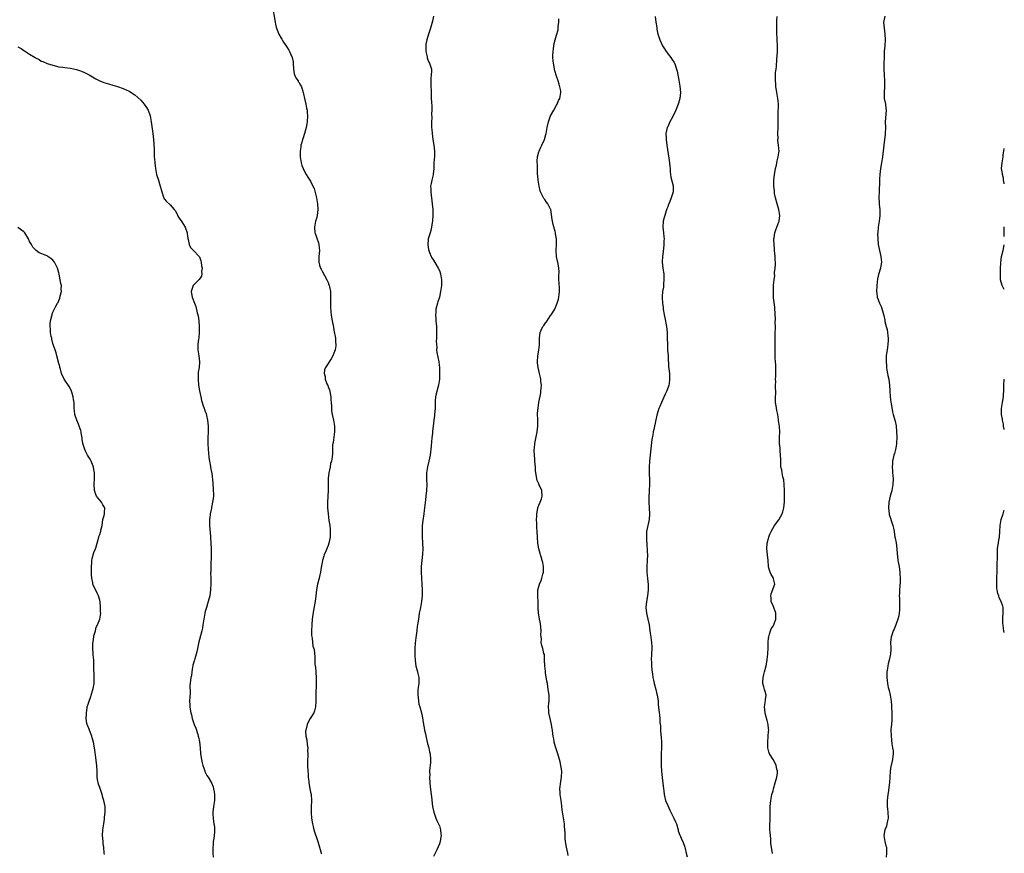
# Model space of a CAD drawing. Units: inches. Extents: x 2553000 to 2556000, y 1548000 to 1551000.
# Drawn here: x 2555664 to 2556000, y 1548285 to 1548570 of the extents above; entities that cross this region are included whole.
import ezdxf

# ---------------------------------------------------------------- set-up
doc = ezdxf.new("R2010")
doc.units = ezdxf.units.IN
doc.header["$MEASUREMENT"] = 0
doc.layers.add('LD25531548_10ft', color=52, linetype='Continuous')

msp = doc.modelspace()

# ---------------------------------------------------------------- linework, layer by layer
at = {"layer": 'LD25531548_10ft'}
for points, elevation in [([(2555749.84, 1548575), (2555750.86, 1548569), (2555751, 1548568.37), (2555751.29, 1548567.29), (2555751.35, 1548567), (2555751.55, 1548566.45), (2555752.14, 1548565), (2555753, 1548563.56), (2555753.23, 1548563.23), (2555753.29, 1548563), (2555753.77, 1548562.23), (2555754.73, 1548560.73), (2555755, 1548560.37), (2555755.52, 1548559.52), (2555755.8, 1548559), (2555756.71, 1548557), (2555757, 1548555.49), (2555757.09, 1548554.91), (2555757.19, 1548553), (2555757.43, 1548551.43), (2555758, 1548550), (2555758.72, 1548549), (2555758.81, 1548548.81), (2555759, 1548548.53), (2555759.53, 1548547.53), (2555759.85, 1548547), (2555760.46, 1548545), (2555760.58, 1548544.58), (2555760.89, 1548543), (2555761.37, 1548541), (2555761.64, 1548539.64), (2555761.78, 1548539), (2555761.86, 1548538.14), (2555761.94, 1548537), (2555761.82, 1548535), (2555761.68, 1548534.32), (2555761.47, 1548533), (2555760.95, 1548531), (2555760.48, 1548529.52), (2555760.29, 1548529), (2555759.97, 1548527.97), (2555759.7, 1548527), (2555759.62, 1548526.38), (2555759.41, 1548525), (2555759.49, 1548523), (2555759.83, 1548521), (2555760.06, 1548520.06), (2555760.42, 1548519), (2555761, 1548517.82), (2555761.44, 1548517), (2555762.08, 1548516.08), (2555763, 1548514.68), (2555763.81, 1548513), (2555764.22, 1548512.22), (2555765.04, 1548509.04), (2555765.37, 1548507), (2555765.46, 1548505), (2555765.25, 1548503), (2555765, 1548501.97), (2555764.72, 1548501), (2555764.31, 1548499), (2555764.51, 1548497), (2555764.63, 1548496.63), (2555765.17, 1548495.17), (2555765.66, 1548493.66), (2555765.84, 1548493), (2555765.94, 1548491.94), (2555766, 1548491), (2555765.86, 1548489), (2555765.82, 1548487.82), (2555765.84, 1548487), (2555766.04, 1548486.04), (2555766.39, 1548485), (2555766.59, 1548484.59), (2555767, 1548483.92), (2555768.58, 1548481), (2555769, 1548480.03), (2555769.29, 1548479.29), (2555769.38, 1548479), (2555769.45, 1548478.55), (2555769.78, 1548477), (2555769.84, 1548475.84), (2555769.86, 1548475), (2555769.8, 1548471.8), (2555769.91, 1548469.91), (2555770.05, 1548469), (2555770.16, 1548468.16), (2555770.39, 1548467), (2555770.79, 1548464.79), (2555771, 1548463.78), (2555771.48, 1548461), (2555771.53, 1548459.53), (2555771.61, 1548459), (2555771.58, 1548458.42), (2555771.35, 1548457), (2555771, 1548455.88), (2555770.64, 1548455), (2555770, 1548454), (2555769.39, 1548453), (2555769, 1548452.42), (2555768.13, 1548451), (2555767.81, 1548450.19), (2555767.7, 1548449), (2555767.96, 1548447.96), (2555768.02, 1548447), (2555768.58, 1548445.42), (2555768.84, 1548444.84), (2555769, 1548444.41), (2555769.42, 1548443.42), (2555769.92, 1548441), (2555769.93, 1548439.93), (2555770.05, 1548439), (2555770.16, 1548437.84), (2555770.12, 1548437), (2555770.19, 1548436.19), (2555770.39, 1548435), (2555770.82, 1548433), (2555771.14, 1548431), (2555771.16, 1548429), (2555770.68, 1548425.32), (2555770.6, 1548425), (2555770.51, 1548424.51), (2555770.44, 1548421.56), (2555770.33, 1548420.33), (2555770.1, 1548419), (2555769.85, 1548418.15), (2555769.64, 1548417), (2555769.2, 1548415), (2555768.98, 1548413.02), (2555768.97, 1548408.97), (2555768.75, 1548405), (2555768.8, 1548403), (2555768.99, 1548400.99), (2555769.29, 1548398.71), (2555769.54, 1548397), (2555769.69, 1548395.69), (2555769.73, 1548395), (2555769.66, 1548393), (2555769.27, 1548391), (2555769, 1548390.15), (2555768.65, 1548389.35), (2555768.21, 1548388.21), (2555767.68, 1548387), (2555767.51, 1548386.49), (2555767.1, 1548385), (2555767, 1548384.39), (2555766.66, 1548382.66), (2555766.39, 1548381), (2555766.16, 1548380.16), (2555765.91, 1548379), (2555765.35, 1548377), (2555765.03, 1548375), (2555764.83, 1548373), (2555764.55, 1548371), (2555764.04, 1548368.04), (2555763.56, 1548365), (2555763.41, 1548363), (2555763.37, 1548361), (2555763.37, 1548359.37), (2555763.41, 1548359), (2555763.53, 1548358.47), (2555763.63, 1548357), (2555763.8, 1548355.8), (2555764.07, 1548355), (2555764.3, 1548353.7), (2555764.39, 1548353), (2555764.44, 1548352.44), (2555764.49, 1548349.5), (2555764.57, 1548349), (2555764.65, 1548348.65), (2555764.95, 1548344.95), (2555764.96, 1548343), (2555764.83, 1548339), (2555764.84, 1548337.16), (2555764.79, 1548336.79), (2555764.7, 1548335), (2555764.35, 1548333.65), (2555764.06, 1548333), (2555762.83, 1548331), (2555762.17, 1548329.83), (2555761.8, 1548329), (2555761.48, 1548327.48), (2555761.34, 1548327), (2555761.32, 1548326.68), (2555761.41, 1548325), (2555761.69, 1548323.69), (2555761.84, 1548322.16), (2555762.01, 1548321), (2555762, 1548320), (2555762.04, 1548319), (2555762.03, 1548317.97), (2555761.96, 1548317), (2555761.95, 1548315.95), (2555761.96, 1548315), (2555762.08, 1548313), (2555762.13, 1548312.13), (2555762.23, 1548311), (2555762.39, 1548309.61), (2555762.44, 1548309), (2555762.51, 1548308.51), (2555762.8, 1548307), (2555763, 1548305.84), (2555763.17, 1548305), (2555763.3, 1548303), (2555763.28, 1548302.72), (2555763.22, 1548301), (2555763.22, 1548298.78), (2555763.36, 1548297), (2555763.66, 1548295), (2555763.9, 1548294.1), (2555764.16, 1548293), (2555765.45, 1548289), (2555766.05, 1548287), (2555766.29, 1548286.29), (2555766.63, 1548285), (2555766.73, 1548284.73)], 7470), ([(2555805, 1548571.09), (2555804.64, 1548569.36), (2555803.94, 1548567), (2555803.28, 1548565), (2555802.68, 1548563), (2555802.42, 1548561.58), (2555802.35, 1548561), (2555802.39, 1548559), (2555802.79, 1548557.21), (2555802.85, 1548556.85), (2555803, 1548556.49), (2555803.42, 1548555.42), (2555803.67, 1548555), (2555804.26, 1548553), (2555804.3, 1548552.3), (2555804.19, 1548551), (2555804.06, 1548549.94), (2555804.07, 1548549), (2555804.11, 1548548.11), (2555804.12, 1548547), (2555804.19, 1548545.82), (2555804.21, 1548544.21), (2555804.24, 1548543), (2555804.29, 1548541.71), (2555804.37, 1548540.37), (2555804.39, 1548539), (2555804.33, 1548537.67), (2555804.37, 1548536.37), (2555804.3, 1548535), (2555804.34, 1548533), (2555804.37, 1548532.37), (2555804.5, 1548531), (2555804.77, 1548529), (2555805.14, 1548527), (2555805.36, 1548525), (2555805.28, 1548523.28), (2555805.15, 1548521), (2555805.1, 1548519), (2555804.91, 1548517.09), (2555804.84, 1548516.84), (2555804.41, 1548515), (2555804.15, 1548513.85), (2555804.02, 1548513), (2555804.11, 1548512.11), (2555804.05, 1548511), (2555804.16, 1548509.84), (2555804.3, 1548509), (2555804.58, 1548507), (2555804.79, 1548505), (2555804.82, 1548503), (2555804.71, 1548501.29), (2555804.67, 1548501), (2555804.58, 1548500.58), (2555804.36, 1548499), (2555804.11, 1548497.89), (2555803.82, 1548497), (2555803.23, 1548495), (2555803.19, 1548494.81), (2555803.04, 1548493), (2555803.33, 1548491.33), (2555803.37, 1548491), (2555803.64, 1548490.36), (2555804.18, 1548489), (2555804.45, 1548488.45), (2555805, 1548487.69), (2555806.64, 1548485), (2555807, 1548484.15), (2555807.39, 1548483), (2555807.73, 1548481), (2555807.74, 1548479.74), (2555807.71, 1548479), (2555807.6, 1548478.4), (2555807.44, 1548477), (2555807, 1548475), (2555806.51, 1548473.49), (2555806.36, 1548473), (2555805.84, 1548471), (2555805.75, 1548469.75), (2555805.67, 1548469), (2555805.77, 1548467.77), (2555805.81, 1548467), (2555805.99, 1548465), (2555806.01, 1548464.01), (2555806.06, 1548463), (2555806, 1548462), (2555806.04, 1548461), (2555805.93, 1548459.93), (2555805.98, 1548459), (2555806.1, 1548457.9), (2555806.06, 1548457), (2555806.15, 1548456.15), (2555806.52, 1548454.52), (2555806.8, 1548453), (2555806.84, 1548452.84), (2555806.99, 1548451), (2555807, 1548450.57), (2555807.04, 1548449), (2555807.01, 1548446.99), (2555806.76, 1548445), (2555805.95, 1548442.05), (2555805.71, 1548441), (2555805.6, 1548439.6), (2555805.53, 1548439), (2555805.55, 1548437.55), (2555805.53, 1548437), (2555805.37, 1548435), (2555805.34, 1548434.66), (2555805.08, 1548433), (2555804.86, 1548431), (2555804.7, 1548429.3), (2555804.6, 1548428.6), (2555804.45, 1548427), (2555804.21, 1548424.21), (2555804.09, 1548423), (2555803.94, 1548422.06), (2555803.8, 1548421), (2555803.38, 1548419), (2555802.92, 1548417.09), (2555802.61, 1548415), (2555802.6, 1548413.4), (2555802.56, 1548413), (2555802.57, 1548412.57), (2555802.68, 1548411), (2555802.66, 1548409), (2555802.42, 1548407), (2555802.24, 1548405.76), (2555801.93, 1548403), (2555801.83, 1548402.17), (2555801.67, 1548401), (2555801.32, 1548398.68), (2555801.16, 1548397), (2555801.08, 1548395), (2555801.12, 1548393), (2555801.25, 1548391.25), (2555801.29, 1548391), (2555801.39, 1548389), (2555801.26, 1548387.26), (2555800.97, 1548385.03), (2555800.78, 1548383), (2555800.77, 1548381), (2555800.92, 1548379), (2555801.04, 1548377), (2555801.07, 1548375.07), (2555801.08, 1548373), (2555800.94, 1548371), (2555800.56, 1548369), (2555800.41, 1548368.41), (2555800.15, 1548367), (2555800.04, 1548365.96), (2555799.84, 1548365), (2555799.68, 1548363.68), (2555799.57, 1548363), (2555799.46, 1548362.54), (2555799.31, 1548361), (2555799, 1548358.63), (2555798.78, 1548356.78), (2555798.62, 1548355), (2555798.59, 1548353), (2555798.62, 1548352.62), (2555798.69, 1548351), (2555798.93, 1548348.93), (2555799.39, 1548347.39), (2555799.6, 1548346.4), (2555799.95, 1548345), (2555799.94, 1548343), (2555799.69, 1548341), (2555799.62, 1548339.62), (2555799.62, 1548339), (2555799.76, 1548338.24), (2555799.82, 1548337), (2555799.96, 1548335.96), (2555800.29, 1548335), (2555800.92, 1548333), (2555801.26, 1548331.26), (2555801.59, 1548329), (2555801.81, 1548327.81), (2555801.97, 1548327), (2555802.26, 1548325.74), (2555802.52, 1548324.52), (2555803, 1548322.51), (2555803.4, 1548321), (2555803.67, 1548319.67), (2555803.85, 1548319), (2555804.02, 1548317), (2555803.98, 1548315.98), (2555803.88, 1548315), (2555803.73, 1548314.27), (2555803.68, 1548313), (2555803.7, 1548311.7), (2555803.64, 1548311), (2555803.75, 1548309), (2555803.83, 1548307.83), (2555804.11, 1548305.89), (2555804.26, 1548304.26), (2555804.64, 1548301), (2555805.06, 1548299), (2555805.77, 1548297), (2555806.14, 1548296.14), (2555806.72, 1548295), (2555806.78, 1548294.78), (2555807, 1548294.29), (2555807.42, 1548293), (2555807.5, 1548291.5), (2555807.59, 1548291), (2555807.52, 1548290.48), (2555807.23, 1548289), (2555807, 1548288.2), (2555806.12, 1548286.12), (2555805.59, 1548285), (2555805, 1548283.81)], 7460), ([(2555880.71, 1548571), (2555880.94, 1548569), (2555881.24, 1548567.24), (2555881.31, 1548566.69), (2555881.69, 1548565), (2555882.02, 1548564.02), (2555882.27, 1548563), (2555883.2, 1548561), (2555883.9, 1548559.9), (2555884.51, 1548559), (2555885.6, 1548557.6), (2555886.08, 1548557), (2555886.46, 1548556.46), (2555887.23, 1548555.23), (2555887.36, 1548555), (2555887.51, 1548554.49), (2555888.06, 1548553), (2555888.26, 1548552.26), (2555888.76, 1548549.24), (2555889.14, 1548547.14), (2555889.37, 1548545), (2555889.2, 1548543), (2555888.68, 1548541.32), (2555888.6, 1548541), (2555887.78, 1548539), (2555887.57, 1548538.43), (2555886.89, 1548537.11), (2555886.59, 1548536.59), (2555885.77, 1548535), (2555885, 1548533.31), (2555884.83, 1548533), (2555884.39, 1548531), (2555884.44, 1548529.56), (2555884.45, 1548529), (2555884.72, 1548527), (2555885.42, 1548522.58), (2555885.64, 1548521), (2555885.74, 1548519.74), (2555885.82, 1548519), (2555885.89, 1548517.89), (2555886.08, 1548516.08), (2555886.84, 1548513.16), (2555886.86, 1548513), (2555886.85, 1548512.85), (2555886.9, 1548511), (2555886.22, 1548509), (2555885.77, 1548507.77), (2555885.4, 1548507), (2555885.25, 1548506.75), (2555885, 1548505.94), (2555884.72, 1548505.27), (2555884.51, 1548504.51), (2555883.97, 1548503), (2555883.77, 1548502.23), (2555883.51, 1548501), (2555883.39, 1548499), (2555883.57, 1548497), (2555883.72, 1548495.72), (2555883.78, 1548495), (2555883.74, 1548494.26), (2555883.72, 1548493), (2555883.54, 1548491.54), (2555883.18, 1548489), (2555883.11, 1548487.11), (2555883.11, 1548487), (2555883.36, 1548485), (2555883.59, 1548483.59), (2555883.66, 1548483), (2555883.7, 1548482.3), (2555883.74, 1548481), (2555883.57, 1548479.57), (2555883.56, 1548479), (2555883.53, 1548478.47), (2555883.26, 1548477), (2555883.13, 1548475.13), (2555883.12, 1548474.88), (2555883.25, 1548473), (2555883.47, 1548471.47), (2555883.5, 1548471), (2555883.57, 1548470.43), (2555883.82, 1548469), (2555884.03, 1548468.03), (2555884.59, 1548465), (2555884.81, 1548463), (2555884.85, 1548461.15), (2555884.87, 1548460.87), (2555884.9, 1548459), (2555884.99, 1548456.99), (2555885.12, 1548455), (2555885.21, 1548453.21), (2555885.23, 1548453), (2555885.31, 1548451.31), (2555885.44, 1548450.56), (2555885.57, 1548449), (2555885.67, 1548447), (2555885.46, 1548445.46), (2555885.36, 1548445), (2555884.67, 1548443), (2555884.13, 1548441.87), (2555882.85, 1548439), (2555882.29, 1548437.71), (2555882.02, 1548437), (2555881.3, 1548434.7), (2555880.92, 1548433.08), (2555880.23, 1548429.77), (2555880.08, 1548429), (2555879.9, 1548427.9), (2555879.74, 1548427), (2555879.64, 1548426.36), (2555878.81, 1548419), (2555878.69, 1548417), (2555878.71, 1548416.71), (2555878.7, 1548415), (2555878.72, 1548414.72), (2555878.77, 1548412.77), (2555878.78, 1548411), (2555878.71, 1548409), (2555878.55, 1548406.55), (2555878.52, 1548405), (2555878.82, 1548401), (2555878.65, 1548399), (2555878.19, 1548397), (2555877.78, 1548395), (2555877.77, 1548394.23), (2555877.71, 1548393), (2555877.77, 1548391.77), (2555877.88, 1548391), (2555877.92, 1548389.92), (2555878.03, 1548389), (2555878.03, 1548388.03), (2555878.06, 1548387), (2555878.02, 1548385), (2555877.88, 1548383), (2555877.83, 1548381), (2555877.97, 1548379.97), (2555878.07, 1548379), (2555878.23, 1548377.77), (2555878.35, 1548377), (2555878.35, 1548375), (2555878.05, 1548373), (2555877.71, 1548371), (2555877.58, 1548369), (2555877.78, 1548367), (2555878.23, 1548365), (2555878.64, 1548363), (2555878.87, 1548361), (2555879, 1548360.21), (2555879.19, 1548358.81), (2555879.5, 1548357), (2555879.59, 1548355.59), (2555879.59, 1548355), (2555879.48, 1548353), (2555879.41, 1548351), (2555879.44, 1548350.56), (2555879.48, 1548349), (2555879.58, 1548347.58), (2555879.65, 1548347), (2555879.77, 1548346.23), (2555879.93, 1548345), (2555880.13, 1548344.13), (2555880.41, 1548343), (2555880.97, 1548341), (2555881.34, 1548339.34), (2555881.44, 1548339), (2555881.54, 1548338.46), (2555881.7, 1548337), (2555881.76, 1548335.76), (2555881.99, 1548334.01), (2555882.1, 1548333), (2555882.26, 1548332.26), (2555882.35, 1548331), (2555882.34, 1548329.66), (2555882.57, 1548328.57), (2555882.59, 1548327), (2555882.7, 1548325.3), (2555882.77, 1548324.77), (2555882.88, 1548323), (2555882.88, 1548321), (2555882.8, 1548319), (2555882.76, 1548317.24), (2555882.74, 1548317), (2555882.79, 1548315), (2555882.93, 1548313), (2555883.13, 1548310.87), (2555883.55, 1548307), (2555883.64, 1548306.36), (2555883.8, 1548305), (2555884.01, 1548304.01), (2555884.3, 1548303), (2555885, 1548301.27), (2555885.74, 1548299.74), (2555886.13, 1548299), (2555887.12, 1548297), (2555887.72, 1548295.72), (2555887.97, 1548295), (2555888.57, 1548293), (2555888.63, 1548292.63), (2555889.17, 1548291.17), (2555889.25, 1548291), (2555889.76, 1548289.76), (2555890.17, 1548289), (2555890.9, 1548287), (2555891, 1548286.61), (2555891.33, 1548285), (2555891.7, 1548283.7)], 7440), ([(2555920.86, 1548284.86), (2555920.45, 1548287), (2555920.28, 1548288.27), (2555920.22, 1548289.78), (2555920.1, 1548291), (2555920.03, 1548292.03), (2555919.91, 1548293), (2555919.84, 1548294.16), (2555919.88, 1548295), (2555919.99, 1548295.99), (2555920.03, 1548297), (2555920.03, 1548297.97), (2555920.06, 1548299), (2555920.03, 1548301), (2555920.21, 1548303), (2555920.63, 1548305), (2555921, 1548306.33), (2555921.17, 1548307), (2555921.76, 1548309), (2555922.3, 1548311), (2555922.47, 1548312.47), (2555922.5, 1548313), (2555922.34, 1548313.66), (2555922.07, 1548315), (2555921.71, 1548315.71), (2555921, 1548317), (2555919.83, 1548319), (2555919.6, 1548319.6), (2555919.25, 1548321), (2555919.16, 1548323), (2555919.34, 1548325), (2555919.45, 1548326.55), (2555919.5, 1548327), (2555919.47, 1548327.47), (2555919.34, 1548329), (2555919, 1548330.36), (2555918.4, 1548332.4), (2555918.3, 1548333), (2555918.13, 1548335), (2555918.35, 1548336.35), (2555918.42, 1548337.58), (2555918.59, 1548339), (2555918.25, 1548340.25), (2555918.11, 1548341), (2555917.82, 1548341.82), (2555917.55, 1548343), (2555917.54, 1548343.54), (2555917.58, 1548345), (2555917.87, 1548346.13), (2555918.07, 1548347), (2555918.6, 1548349), (2555918.98, 1548351), (2555919, 1548351.19), (2555919.19, 1548353), (2555919.33, 1548355.33), (2555919.34, 1548357), (2555919.41, 1548358.59), (2555919.5, 1548359), (2555919.81, 1548359.81), (2555920.12, 1548361), (2555920.35, 1548361.65), (2555921, 1548362.59), (2555921.23, 1548363), (2555921.39, 1548363.39), (2555921.96, 1548365), (2555921.91, 1548366.09), (2555921.95, 1548367), (2555921.7, 1548367.7), (2555921, 1548369.55), (2555920.39, 1548371), (2555920.31, 1548372.31), (2555920.24, 1548373), (2555920.4, 1548373.6), (2555921.6, 1548377), (2555921.18, 1548378.82), (2555921.16, 1548379), (2555921, 1548379.22), (2555920.31, 1548380.31), (2555919.97, 1548381), (2555919.59, 1548382.41), (2555919.39, 1548383), (2555919.31, 1548385), (2555919.13, 1548387), (2555918.86, 1548389), (2555918.99, 1548391), (2555919.53, 1548393), (2555919.94, 1548394.06), (2555920.34, 1548395), (2555921.52, 1548397), (2555923.02, 1548398.98), (2555924.06, 1548401), (2555924.31, 1548401.69), (2555924.66, 1548403), (2555924.91, 1548405.09), (2555924.95, 1548407), (2555924.91, 1548409), (2555924.81, 1548411), (2555924.63, 1548412.63), (2555924.55, 1548413), (2555924.35, 1548413.65), (2555924.09, 1548415), (2555923.99, 1548415.98), (2555923.71, 1548417), (2555923.61, 1548419.61), (2555923.59, 1548421), (2555923.43, 1548422.57), (2555923.41, 1548423), (2555923.41, 1548423.41), (2555923.22, 1548425), (2555923.2, 1548426.8), (2555923.25, 1548427.25), (2555923.31, 1548429), (2555923.17, 1548430.83), (2555922.87, 1548432.87), (2555922.85, 1548433.15), (2555922.58, 1548435), (2555922.26, 1548436.26), (2555922.11, 1548437.89), (2555921.88, 1548439), (2555921.82, 1548439.82), (2555921.85, 1548441), (2555921.91, 1548442.09), (2555921.9, 1548443), (2555921.86, 1548443.86), (2555921.86, 1548445), (2555921.9, 1548446.1), (2555921.87, 1548447), (2555921.89, 1548447.89), (2555921.96, 1548449), (2555921.91, 1548451.91), (2555921.8, 1548453), (2555921.73, 1548454.27), (2555921.75, 1548455.75), (2555921.73, 1548458.27), (2555921.7, 1548459.7), (2555921.7, 1548461), (2555921.74, 1548462.26), (2555921.78, 1548465), (2555921.76, 1548466.24), (2555921.79, 1548467.79), (2555921.76, 1548469), (2555921.64, 1548471.64), (2555921.19, 1548474.81), (2555921.2, 1548475.2), (2555921.1, 1548477), (2555921.2, 1548478.8), (2555921.2, 1548479), (2555921.18, 1548479.18), (2555921.35, 1548481), (2555921.57, 1548482.43), (2555921.54, 1548483), (2555921.54, 1548483.54), (2555921.73, 1548485), (2555921.79, 1548486.21), (2555921.78, 1548487), (2555921.73, 1548487.73), (2555921.69, 1548489), (2555921.53, 1548491), (2555921.53, 1548491.53), (2555921.35, 1548493), (2555921.24, 1548494.76), (2555921.27, 1548495), (2555921.35, 1548495.35), (2555921.57, 1548497), (2555921.93, 1548498.07), (2555923, 1548500.79), (2555923.06, 1548501), (2555923.31, 1548503), (2555923, 1548505), (2555922.35, 1548507), (2555921.81, 1548509), (2555921.53, 1548510.47), (2555921.46, 1548511), (2555921.44, 1548511.44), (2555921.29, 1548513), (2555921.31, 1548515), (2555921.52, 1548517), (2555921.73, 1548518.27), (2555921.88, 1548519), (2555922.17, 1548520.17), (2555922.31, 1548521), (2555922.38, 1548521.62), (2555922.8, 1548523), (2555923, 1548524.4), (2555923.13, 1548525), (2555923, 1548525.92), (2555922.89, 1548527), (2555922.65, 1548528.65), (2555922.66, 1548529), (2555922.69, 1548529.31), (2555922.67, 1548531), (2555922.77, 1548533), (2555922.8, 1548535), (2555922.78, 1548536.78), (2555922.76, 1548537.24), (2555922.81, 1548541.19), (2555922.65, 1548543), (2555922.32, 1548545), (2555922.16, 1548545.84), (2555922, 1548547), (2555921.96, 1548547.96), (2555921.81, 1548549), (2555921.82, 1548551), (2555921.86, 1548551.86), (2555922.01, 1548553), (2555922.14, 1548553.86), (2555922.3, 1548556.3), (2555922.41, 1548557.59), (2555922.48, 1548559), (2555922.52, 1548561), (2555922.44, 1548563), (2555922.26, 1548565.74), (2555922.25, 1548567), (2555922.31, 1548568.31), (2555922.33, 1548569.67), (2555922.39, 1548571)], 7430), ([(2555959.15, 1548571.15), (2555958.78, 1548569), (2555958.94, 1548567), (2555959.21, 1548565), (2555959.28, 1548563), (2555959.16, 1548561), (2555959, 1548559), (2555958.9, 1548556.9), (2555958.87, 1548555), (2555958.87, 1548553), (2555958.95, 1548551), (2555959.07, 1548549), (2555959.05, 1548547), (2555958.91, 1548545), (2555959, 1548543), (2555959.39, 1548541), (2555959.57, 1548539.57), (2555959.62, 1548539), (2555959.34, 1548535), (2555959.37, 1548533), (2555959.32, 1548531), (2555959.29, 1548530.71), (2555959.1, 1548529), (2555958.82, 1548527), (2555958.39, 1548523), (2555958.07, 1548521), (2555957.72, 1548519), (2555957.5, 1548517), (2555957.4, 1548515.4), (2555957.41, 1548514.59), (2555957.23, 1548511.23), (2555957.14, 1548509), (2555957.24, 1548507.24), (2555957.25, 1548506.75), (2555957.45, 1548505), (2555957.47, 1548503.47), (2555957.46, 1548503), (2555957.21, 1548501), (2555956.92, 1548499), (2555956.79, 1548497.21), (2555956.75, 1548497), (2555956.73, 1548496.73), (2555956.75, 1548495), (2555956.94, 1548493), (2555957.38, 1548491), (2555957.87, 1548489), (2555957.93, 1548487.93), (2555958.04, 1548487), (2555957.78, 1548485.78), (2555957.7, 1548485), (2555957, 1548482.85), (2555956.7, 1548481.3), (2555956.4, 1548479), (2555956.32, 1548477), (2555956.42, 1548476.42), (2555956.62, 1548475), (2555957, 1548473.93), (2555957.36, 1548473), (2555957.88, 1548471.89), (2555958.42, 1548470.42), (2555958.83, 1548468.83), (2555959.17, 1548467.17), (2555959.23, 1548466.77), (2555959.65, 1548465), (2555959.95, 1548463.95), (2555960.09, 1548463), (2555960.2, 1548461.8), (2555960.31, 1548461), (2555960.27, 1548460.27), (2555960.23, 1548459), (2555960.12, 1548457.88), (2555959.96, 1548457), (2555959.78, 1548455.78), (2555959.69, 1548455), (2555959.6, 1548453), (2555959.71, 1548451.71), (2555959.75, 1548451), (2555959.88, 1548450.12), (2555960.08, 1548449), (2555960.26, 1548448.26), (2555960.51, 1548447), (2555960.78, 1548445), (2555960.85, 1548443), (2555960.96, 1548440.96), (2555961.18, 1548439.18), (2555961.32, 1548438.68), (2555961.82, 1548435.82), (2555962.05, 1548435), (2555962.57, 1548433), (2555962.68, 1548432.68), (2555963, 1548431.1), (2555963.22, 1548429), (2555963.28, 1548427.28), (2555963.15, 1548425), (2555963, 1548424.12), (2555962.78, 1548423), (2555962.44, 1548421.56), (2555962.25, 1548421), (2555962.02, 1548420.02), (2555961.85, 1548419), (2555961.83, 1548418.17), (2555961.72, 1548417), (2555961.76, 1548415.76), (2555961.82, 1548415), (2555961.91, 1548414.09), (2555962, 1548413), (2555961.97, 1548411), (2555961.55, 1548409), (2555960.96, 1548407), (2555960.57, 1548405), (2555960.47, 1548403), (2555960.66, 1548401), (2555960.72, 1548400.72), (2555961.22, 1548399.22), (2555961.27, 1548399), (2555961.97, 1548397), (2555962.12, 1548396.12), (2555962.37, 1548395), (2555962.62, 1548393), (2555962.7, 1548392.7), (2555963, 1548391.04), (2555963.28, 1548389), (2555963.37, 1548387.37), (2555963.51, 1548386.49), (2555963.66, 1548385), (2555964.07, 1548383), (2555964.34, 1548381), (2555964.35, 1548380.35), (2555964.42, 1548379), (2555964.38, 1548377.62), (2555964.33, 1548376.33), (2555964.22, 1548375), (2555964.14, 1548373.86), (2555964.13, 1548373), (2555964.17, 1548372.17), (2555964.18, 1548369.82), (2555964.22, 1548369), (2555964.18, 1548368.18), (2555964.08, 1548367), (2555963.91, 1548366.09), (2555963.67, 1548365), (2555962.96, 1548363), (2555962.4, 1548361.6), (2555962.07, 1548361), (2555961.54, 1548359.54), (2555961.36, 1548359), (2555961.17, 1548357), (2555961.2, 1548355.2), (2555961.22, 1548354.78), (2555961.08, 1548353), (2555961, 1548352.59), (2555960.62, 1548351), (2555960.28, 1548349.72), (2555960.16, 1548349), (2555960.09, 1548348.09), (2555959.92, 1548347), (2555959.89, 1548346.11), (2555959.9, 1548345), (2555960.01, 1548344.01), (2555960.09, 1548343), (2555960.37, 1548341.63), (2555960.52, 1548341), (2555960.66, 1548340.66), (2555961.02, 1548339.02), (2555961.31, 1548337), (2555961.46, 1548335.46), (2555961.48, 1548335), (2555961.6, 1548333), (2555961.57, 1548331.57), (2555961.59, 1548331), (2555961.58, 1548330.42), (2555961.42, 1548329), (2555961.29, 1548327.29), (2555961.34, 1548325), (2555961.62, 1548322.38), (2555961.86, 1548321), (2555961.99, 1548319.99), (2555962.01, 1548319), (2555961.87, 1548318.13), (2555961.76, 1548317), (2555961.32, 1548315), (2555961.29, 1548314.71), (2555961.03, 1548313), (2555960.92, 1548311), (2555960.8, 1548309.2), (2555960.32, 1548305.68), (2555960.21, 1548305), (2555959.96, 1548303), (2555959.93, 1548302.07), (2555959.96, 1548301), (2555960.12, 1548300.12), (2555960.2, 1548299), (2555960.29, 1548297), (2555960.1, 1548296.1), (2555959.92, 1548295), (2555959.73, 1548294.27), (2555959.23, 1548293), (2555958.86, 1548291), (2555959.18, 1548289), (2555959.53, 1548287.53), (2555959.71, 1548287), (2555959.79, 1548285), (2555959.62, 1548283.62)], 7420), ([(2555851, 1548284.22), (2555850.86, 1548285), (2555850.47, 1548287), (2555850.26, 1548288.26), (2555850.1, 1548289), (2555850.03, 1548290.03), (2555849.93, 1548291), (2555849.93, 1548291.93), (2555849.89, 1548293), (2555849.8, 1548294.2), (2555849.77, 1548295), (2555849.68, 1548295.68), (2555849.08, 1548299.08), (2555848.89, 1548300.89), (2555848.83, 1548301.17), (2555848.59, 1548303), (2555848.26, 1548305), (2555848.24, 1548305.76), (2555848.17, 1548307), (2555848.5, 1548309.5), (2555848.77, 1548311), (2555848.81, 1548313), (2555848.52, 1548315), (2555848.22, 1548316.22), (2555848.06, 1548317), (2555847.46, 1548319), (2555846.63, 1548321.37), (2555846.17, 1548323), (2555846.06, 1548324.06), (2555845.83, 1548325), (2555845.77, 1548325.77), (2555845.6, 1548327), (2555845.5, 1548327.5), (2555845.27, 1548329), (2555844.82, 1548331), (2555844.42, 1548333), (2555844.38, 1548333.62), (2555844.32, 1548335), (2555844.44, 1548336.44), (2555844.46, 1548337), (2555844.46, 1548339), (2555844.27, 1548340.27), (2555844.21, 1548341), (2555844.07, 1548341.93), (2555843.89, 1548343), (2555843.75, 1548343.75), (2555843.3, 1548346.7), (2555843.21, 1548347.21), (2555843.03, 1548349), (2555842.96, 1548351), (2555842.87, 1548352.87), (2555842.74, 1548353.26), (2555842.31, 1548355), (2555841.98, 1548355.98), (2555841.8, 1548357), (2555841.88, 1548358.12), (2555841.73, 1548359), (2555841.66, 1548359.66), (2555841.78, 1548361), (2555841.71, 1548362.29), (2555841.56, 1548363.56), (2555841.26, 1548365), (2555841, 1548366.44), (2555840.88, 1548367), (2555840.78, 1548368.78), (2555840.74, 1548369), (2555840.71, 1548369.29), (2555840.71, 1548371), (2555840.61, 1548372.61), (2555840.6, 1548373), (2555840.65, 1548373.35), (2555840.66, 1548375), (2555841, 1548376.13), (2555841.22, 1548377), (2555841.77, 1548378.23), (2555842.02, 1548379), (2555842.4, 1548380.41), (2555842.59, 1548381), (2555842.62, 1548383), (2555842.35, 1548384.35), (2555842.16, 1548385), (2555841.73, 1548386.27), (2555841.53, 1548387), (2555841.44, 1548387.44), (2555841.02, 1548389), (2555840.67, 1548391), (2555840.49, 1548393), (2555840.38, 1548395), (2555840.28, 1548396.28), (2555840.25, 1548397), (2555840.27, 1548397.73), (2555840.21, 1548399), (2555840.25, 1548400.25), (2555840.32, 1548401), (2555840.4, 1548401.6), (2555840.65, 1548403), (2555841, 1548403.94), (2555841.45, 1548405), (2555841.88, 1548406.12), (2555842.16, 1548407), (2555841.97, 1548409), (2555841.13, 1548410.87), (2555841, 1548411.2), (2555840.41, 1548412.41), (2555840.24, 1548413), (2555840.19, 1548413.81), (2555839.96, 1548415), (2555839.85, 1548415.85), (2555839.8, 1548417), (2555839.62, 1548419), (2555839.59, 1548419.59), (2555839.47, 1548421), (2555839.4, 1548422.6), (2555839.4, 1548423), (2555839.45, 1548423.45), (2555839.57, 1548425), (2555839.81, 1548426.19), (2555840.44, 1548429), (2555840.67, 1548431), (2555840.65, 1548433.35), (2555840.58, 1548435), (2555840.67, 1548436.67), (2555840.7, 1548437), (2555840.75, 1548437.25), (2555840.99, 1548439), (2555841.61, 1548442.39), (2555841.7, 1548443), (2555841.81, 1548443.81), (2555841.88, 1548445), (2555841.72, 1548446.28), (2555841.69, 1548447), (2555841.58, 1548447.58), (2555841.2, 1548449), (2555840.74, 1548451), (2555840.58, 1548452.58), (2555840.56, 1548453), (2555840.67, 1548455), (2555840.99, 1548456.99), (2555841.2, 1548458.8), (2555841.24, 1548459), (2555841.25, 1548459.25), (2555841.24, 1548461), (2555841.46, 1548463), (2555841.8, 1548463.8), (2555842.37, 1548465), (2555842.65, 1548465.35), (2555843, 1548465.9), (2555843.49, 1548466.51), (2555843.79, 1548467), (2555845, 1548468.79), (2555845.16, 1548469), (2555846.39, 1548471), (2555847.29, 1548473), (2555847.68, 1548474.32), (2555847.86, 1548475), (2555847.94, 1548475.94), (2555848.05, 1548477), (2555848.03, 1548477.97), (2555847.87, 1548479.87), (2555847.83, 1548481), (2555847.81, 1548482.19), (2555847.88, 1548483.88), (2555847.79, 1548485), (2555847.53, 1548486.47), (2555847.45, 1548487), (2555847.36, 1548487.36), (2555847.04, 1548489), (2555846.91, 1548491), (2555847.01, 1548493), (2555847, 1548495.04), (2555846.67, 1548496.67), (2555846.64, 1548497), (2555846.55, 1548497.45), (2555845.87, 1548499.87), (2555845.59, 1548501.59), (2555845.36, 1548503.36), (2555845.06, 1548505), (2555845, 1548505.15), (2555844, 1548507), (2555843.58, 1548507.58), (2555843, 1548508.44), (2555842.74, 1548508.74), (2555842.6, 1548509), (2555842.28, 1548509.72), (2555841.58, 1548511), (2555841.41, 1548511.41), (2555841.07, 1548513), (2555840.78, 1548515), (2555840.56, 1548517.44), (2555840.49, 1548519), (2555840.48, 1548520.48), (2555840.44, 1548521), (2555840.44, 1548521.56), (2555840.56, 1548523), (2555841, 1548524.76), (2555841.07, 1548525), (2555841.66, 1548526.34), (2555841.98, 1548527), (2555842.87, 1548529), (2555843.36, 1548530.64), (2555843.49, 1548531), (2555843.85, 1548533), (2555844.26, 1548535), (2555844.98, 1548537.02), (2555846.11, 1548539), (2555847, 1548540.68), (2555847.21, 1548541), (2555847.74, 1548542.26), (2555848.14, 1548543), (2555848.36, 1548544.36), (2555848.49, 1548545), (2555848.46, 1548545.54), (2555848.21, 1548547), (2555847.87, 1548547.87), (2555847.6, 1548549), (2555847, 1548550.65), (2555846.45, 1548552.45), (2555846.34, 1548553), (2555846.24, 1548553.76), (2555845.98, 1548555), (2555845.85, 1548555.85), (2555845.8, 1548557), (2555845.8, 1548557.8), (2555845.85, 1548559), (2555845.99, 1548559.99), (2555846.1, 1548561), (2555846.21, 1548561.79), (2555846.51, 1548563), (2555847, 1548564.66), (2555847.57, 1548566.43), (2555847.61, 1548567), (2555847.6, 1548567.6), (2555847.77, 1548569), (2555847.78, 1548570.22)], 7450), ([(2555663, 1548560.63), (2555664.1, 1548560.1), (2555665, 1548559.39), (2555665.28, 1548559.28), (2555667, 1548558.07), (2555668.92, 1548556.92), (2555669, 1548556.85), (2555670.26, 1548556.26), (2555671, 1548555.77), (2555671.57, 1548555.57), (2555673, 1548554.92), (2555675, 1548554.3), (2555677, 1548553.82), (2555678.38, 1548553.62), (2555679, 1548553.51), (2555681, 1548553.28), (2555683, 1548552.9), (2555684.42, 1548552.42), (2555685, 1548552.14), (2555685.8, 1548551.8), (2555687.32, 1548551), (2555689.69, 1548549.69), (2555691, 1548549.05), (2555692.41, 1548548.41), (2555693.93, 1548547.93), (2555695.48, 1548547.48), (2555697.02, 1548547.02), (2555699, 1548546.4), (2555701, 1548545.5), (2555703, 1548544.17), (2555705, 1548542.36), (2555706.18, 1548541), (2555707, 1548539.85), (2555707.32, 1548539.32), (2555707.48, 1548539), (2555708.19, 1548537), (2555708.58, 1548535), (2555709.13, 1548531), (2555709.37, 1548529), (2555709.49, 1548527.49), (2555709.57, 1548525.57), (2555709.62, 1548523), (2555709.65, 1548522.35), (2555709.74, 1548521), (2555709.9, 1548519.9), (2555710.01, 1548519), (2555710.41, 1548517), (2555711, 1548515), (2555711.65, 1548513), (2555711.91, 1548511.91), (2555712.2, 1548511), (2555712.8, 1548509.2), (2555712.84, 1548509), (2555712.89, 1548508.89), (2555713, 1548508.72), (2555713.77, 1548507.77), (2555715, 1548506.65), (2555716.42, 1548505), (2555716.7, 1548504.7), (2555717.39, 1548503.39), (2555717.52, 1548503), (2555718.11, 1548502.11), (2555719, 1548500.85), (2555720.15, 1548499), (2555720.88, 1548497), (2555720.87, 1548496.87), (2555721, 1548495.94), (2555721.08, 1548495.08), (2555721.2, 1548494.8), (2555721.47, 1548493), (2555721.98, 1548491.98), (2555723, 1548491.02), (2555724.92, 1548489), (2555725, 1548488.87), (2555725.51, 1548487.51), (2555725.66, 1548487), (2555725.79, 1548485.79), (2555725.91, 1548485), (2555725.78, 1548483.78), (2555725.82, 1548483), (2555725.72, 1548482.28), (2555724.96, 1548481.04), (2555723, 1548479.14), (2555722.89, 1548479), (2555722.38, 1548477.62), (2555722.21, 1548477), (2555722.33, 1548476.33), (2555722.54, 1548475), (2555723.3, 1548473), (2555723.81, 1548471.81), (2555724.31, 1548469.69), (2555724.53, 1548469), (2555724.62, 1548468.62), (2555724.81, 1548467), (2555724.92, 1548465), (2555724.91, 1548463), (2555724.8, 1548461.2), (2555724.67, 1548460.67), (2555724.5, 1548459), (2555724.5, 1548457.5), (2555724.49, 1548457), (2555724.77, 1548455), (2555725.01, 1548453), (2555724.89, 1548451), (2555724.61, 1548449.39), (2555724.6, 1548449), (2555724.63, 1548448.63), (2555724.55, 1548447), (2555724.76, 1548445), (2555725.07, 1548443.07), (2555725.46, 1548441), (2555725.77, 1548439.77), (2555725.94, 1548439), (2555726.23, 1548438.23), (2555726.62, 1548437), (2555726.73, 1548436.73), (2555727, 1548435.98), (2555727.29, 1548435.29), (2555727.43, 1548434.57), (2555727.81, 1548433), (2555727.97, 1548431), (2555727.94, 1548425), (2555728.02, 1548423), (2555728.13, 1548421.87), (2555728.25, 1548420.25), (2555728.46, 1548419), (2555728.83, 1548417.17), (2555728.85, 1548416.85), (2555729.2, 1548415.2), (2555729.27, 1548415), (2555729.27, 1548414.73), (2555729.64, 1548411.64), (2555729.58, 1548411), (2555729.75, 1548409.75), (2555729.74, 1548409), (2555729.79, 1548407.79), (2555729.79, 1548407), (2555729.72, 1548406.28), (2555729.55, 1548405), (2555729.15, 1548403.15), (2555729.12, 1548402.88), (2555728.73, 1548401), (2555728.68, 1548400.68), (2555728.5, 1548399), (2555728.51, 1548397.49), (2555728.47, 1548397), (2555728.76, 1548393.24), (2555728.86, 1548392.86), (2555728.95, 1548391), (2555729.03, 1548389.03), (2555729.01, 1548386.99), (2555728.87, 1548383), (2555728.87, 1548381.13), (2555728.85, 1548380.85), (2555728.88, 1548379), (2555728.88, 1548377.12), (2555728.82, 1548375), (2555728.58, 1548373), (2555728.07, 1548371), (2555727.81, 1548370.19), (2555727.41, 1548369), (2555727, 1548367.57), (2555726.85, 1548367), (2555726.49, 1548365), (2555726.4, 1548364.4), (2555726.22, 1548363), (2555726.04, 1548361.96), (2555725.83, 1548361), (2555725, 1548358.01), (2555724.8, 1548357.2), (2555724.19, 1548353.81), (2555723.97, 1548353), (2555723.42, 1548351.42), (2555723.32, 1548351), (2555723.28, 1548350.72), (2555723, 1548349.98), (2555722.79, 1548349.21), (2555722.72, 1548349), (2555722.63, 1548348.63), (2555722.4, 1548347), (2555722.27, 1548345.73), (2555722.1, 1548345), (2555721.76, 1548342.24), (2555721.83, 1548339.83), (2555721.71, 1548338.29), (2555721.67, 1548337), (2555721.73, 1548335.73), (2555721.72, 1548335), (2555721.82, 1548334.18), (2555722.06, 1548333), (2555722.31, 1548332.31), (2555722.6, 1548331), (2555723.28, 1548329), (2555723.75, 1548327.75), (2555724.44, 1548325.56), (2555724.61, 1548325), (2555724.67, 1548324.67), (2555725.05, 1548323.05), (2555725.29, 1548321), (2555725.43, 1548319), (2555725.7, 1548317), (2555725.93, 1548315.93), (2555726.18, 1548315), (2555726.82, 1548313.18), (2555726.9, 1548312.9), (2555727.57, 1548311.57), (2555727.97, 1548311), (2555729.1, 1548309.1), (2555729.68, 1548307.68), (2555729.88, 1548307), (2555730.02, 1548305.98), (2555730.21, 1548305), (2555730.21, 1548304.21), (2555730.16, 1548303), (2555729.87, 1548301), (2555729.62, 1548299), (2555729.66, 1548298.34), (2555729.69, 1548297), (2555729.81, 1548295.81), (2555729.98, 1548295), (2555730.15, 1548293.85), (2555730.2, 1548293), (2555730.16, 1548292.16), (2555729.99, 1548289.99), (2555729.77, 1548289), (2555729.68, 1548287.68), (2555729.58, 1548287), (2555729.6, 1548286.4), (2555729.61, 1548285), (2555729.69, 1548283.69)], 7480), ([(2556000, 1548513.83), (2555999.98, 1548513.98), (2555999.78, 1548515), (2555999.7, 1548515.7), (2555999.34, 1548517), (2555999.34, 1548517.34), (2555999.09, 1548519), (2555999.25, 1548521), (2555999.58, 1548523), (2555999.65, 1548523.65), (2555999.88, 1548525), (2556000, 1548525.82)], 7410), ([(2555692.56, 1548284.56), (2555692.51, 1548285), (2555692.36, 1548287), (2555692.19, 1548288.19), (2555692.1, 1548289), (2555692.04, 1548289.96), (2555691.95, 1548291), (2555692.06, 1548293), (2555692.34, 1548295), (2555692.58, 1548296.58), (2555692.63, 1548297), (2555692.64, 1548297.36), (2555692.84, 1548299), (2555692.82, 1548301), (2555692.41, 1548303), (2555692.01, 1548304.01), (2555691.79, 1548305), (2555691.23, 1548306.77), (2555691.1, 1548307.1), (2555691, 1548307.43), (2555690.59, 1548308.59), (2555690.23, 1548310.23), (2555690.15, 1548311), (2555690.07, 1548312.07), (2555690.06, 1548313), (2555689.97, 1548315), (2555689.54, 1548318.46), (2555689.39, 1548319.39), (2555689.22, 1548321), (2555688.89, 1548323), (2555688.41, 1548324.41), (2555688.24, 1548325), (2555687.43, 1548327), (2555687.35, 1548327.35), (2555686.81, 1548328.81), (2555686.73, 1548329), (2555686.62, 1548329.38), (2555686.38, 1548331), (2555686.47, 1548332.47), (2555686.4, 1548333), (2555686.72, 1548334.72), (2555686.72, 1548335), (2555687, 1548335.89), (2555687.31, 1548337), (2555687.77, 1548338.23), (2555688.48, 1548340.48), (2555688.75, 1548341.25), (2555689.02, 1548342.98), (2555689.06, 1548345), (2555689, 1548349), (2555688.93, 1548351), (2555688.74, 1548352.74), (2555688.73, 1548353.27), (2555688.6, 1548355), (2555688.65, 1548356.65), (2555688.71, 1548357.29), (2555688.95, 1548359), (2555689, 1548359.24), (2555689.47, 1548361), (2555689.76, 1548362.24), (2555690.24, 1548363), (2555691.03, 1548365), (2555691.31, 1548367), (2555691.25, 1548367.25), (2555691.26, 1548369), (2555691.14, 1548370.86), (2555691, 1548371.43), (2555690.6, 1548373), (2555690.15, 1548373.85), (2555688.73, 1548376.73), (2555688.64, 1548377), (2555688.6, 1548377.4), (2555688.3, 1548379), (2555688.21, 1548380.2), (2555688.19, 1548381), (2555688.16, 1548381.84), (2555688.15, 1548383), (2555688.28, 1548384.28), (2555688.27, 1548385), (2555688.33, 1548385.67), (2555689, 1548387.82), (2555689.56, 1548389), (2555689.73, 1548389.73), (2555690.12, 1548391), (2555690.63, 1548393), (2555690.72, 1548393.28), (2555691, 1548393.95), (2555691.24, 1548394.76), (2555691.32, 1548395), (2555691.4, 1548395.4), (2555691.79, 1548397), (2555691.95, 1548398.05), (2555692.04, 1548399), (2555692.44, 1548400.44), (2555692.56, 1548401), (2555692.56, 1548401.44), (2555692.75, 1548403), (2555692.07, 1548404.07), (2555691.53, 1548405), (2555691, 1548405.66), (2555689.87, 1548407), (2555689.59, 1548407.59), (2555689.21, 1548409), (2555689.11, 1548411.11), (2555689.19, 1548413), (2555689.19, 1548414.81), (2555689.17, 1548415), (2555689, 1548416.12), (2555688.85, 1548417), (2555688.73, 1548417.27), (2555688.01, 1548419), (2555687.68, 1548419.68), (2555686.83, 1548421), (2555686.23, 1548422.23), (2555685.85, 1548423), (2555685.66, 1548423.66), (2555685.24, 1548425), (2555685, 1548426.52), (2555684.94, 1548427), (2555684.66, 1548428.66), (2555684.64, 1548429), (2555684.51, 1548429.49), (2555683.99, 1548431), (2555683.66, 1548431.66), (2555683.13, 1548433), (2555682.48, 1548435), (2555682.3, 1548436.3), (2555682.27, 1548437), (2555682.28, 1548437.72), (2555682.2, 1548439), (2555682.04, 1548440.04), (2555681.93, 1548441), (2555681.44, 1548442.56), (2555681.24, 1548443.24), (2555680.51, 1548444.51), (2555678.86, 1548447), (2555677.95, 1548449), (2555677.52, 1548450.48), (2555677.39, 1548451), (2555677.32, 1548451.32), (2555677, 1548452.41), (2555676.32, 1548455), (2555676.06, 1548456.06), (2555675.73, 1548457), (2555675.09, 1548458.91), (2555675, 1548459.23), (2555674.66, 1548460.66), (2555674.56, 1548461), (2555674.43, 1548461.57), (2555674.18, 1548463), (2555674.14, 1548464.14), (2555674.03, 1548465), (2555674.04, 1548465.96), (2555674.2, 1548467), (2555674.62, 1548468.62), (2555674.68, 1548469), (2555674.74, 1548469.26), (2555675, 1548469.92), (2555675.98, 1548471.98), (2555676.54, 1548473), (2555676.72, 1548473.28), (2555677, 1548473.87), (2555677.32, 1548474.68), (2555677.49, 1548475.49), (2555677.87, 1548477), (2555677.83, 1548477.83), (2555677.86, 1548479), (2555677.69, 1548479.69), (2555677.49, 1548481), (2555677.11, 1548482.89), (2555677, 1548483.35), (2555676.6, 1548484.6), (2555676.5, 1548485), (2555675.57, 1548487), (2555675, 1548487.73), (2555674.24, 1548488.24), (2555673.26, 1548489), (2555673, 1548489.15), (2555672.69, 1548489.31), (2555670.25, 1548490.25), (2555669.26, 1548491), (2555669.1, 1548491.1), (2555668.13, 1548492.13), (2555667.61, 1548493), (2555667, 1548494.11), (2555666.58, 1548495), (2555665.39, 1548497), (2555665, 1548497.43), (2555663, 1548498.87)], 7490), ([(2556000, 1548495.77), (2555999.98, 1548495.98), (2555999.94, 1548497), (2555999.94, 1548497.93), (2555999.99, 1548499), (2556000, 1548499.14)], 7410), ([(2556000, 1548477.66), (2555999.89, 1548477.89), (2555999.22, 1548479), (2555998.74, 1548481), (2555998.75, 1548481.25), (2555998.65, 1548483), (2555998.68, 1548484.68), (2555998.73, 1548485), (2555998.83, 1548486.83), (2555999.07, 1548489), (2555999.56, 1548491), (2556000, 1548492.89)], 7410), ([(2556000, 1548429.83), (2555999.97, 1548429.97), (2555999.75, 1548431), (2555999.67, 1548431.67), (2555999.37, 1548433), (2555999.33, 1548433.33), (2555999.03, 1548435), (2555998.99, 1548437), (2555999.34, 1548439), (2555999.74, 1548441), (2555999.77, 1548441.77), (2555999.88, 1548443), (2555999.83, 1548443.83), (2555999.86, 1548445), (2555999.99, 1548447), (2556000, 1548447.04)], 7410), ([(2556000, 1548360.38), (2555999.87, 1548361), (2555999.74, 1548361.74), (2555999.56, 1548363), (2555999.55, 1548363.55), (2555999.46, 1548365), (2555999.55, 1548365.55), (2555999.57, 1548367), (2555999.65, 1548367.65), (2555999.57, 1548369), (2555999.44, 1548369.44), (2555998.93, 1548371), (2555998.26, 1548372.26), (2555998.11, 1548373), (2555997.75, 1548373.75), (2555997.6, 1548375), (2555997.48, 1548375.48), (2555997.4, 1548377), (2555997.4, 1548379), (2555997.46, 1548379.46), (2555997.51, 1548381), (2555997.56, 1548381.56), (2555997.6, 1548383), (2555997.59, 1548383.59), (2555997.65, 1548386.35), (2555997.62, 1548387), (2555997.7, 1548389), (2555997.82, 1548389.82), (2555997.96, 1548391), (2555998.18, 1548392.18), (2555998.31, 1548393), (2555998.52, 1548395), (2555998.62, 1548397), (2555998.96, 1548399), (2555999.58, 1548401), (2555999.88, 1548401.88), (2556000, 1548402.2)], 7410)]:
    msp.add_lwpolyline(points, dxfattribs=dict(at, elevation=elevation))

doc.saveas('drawing.dxf')
